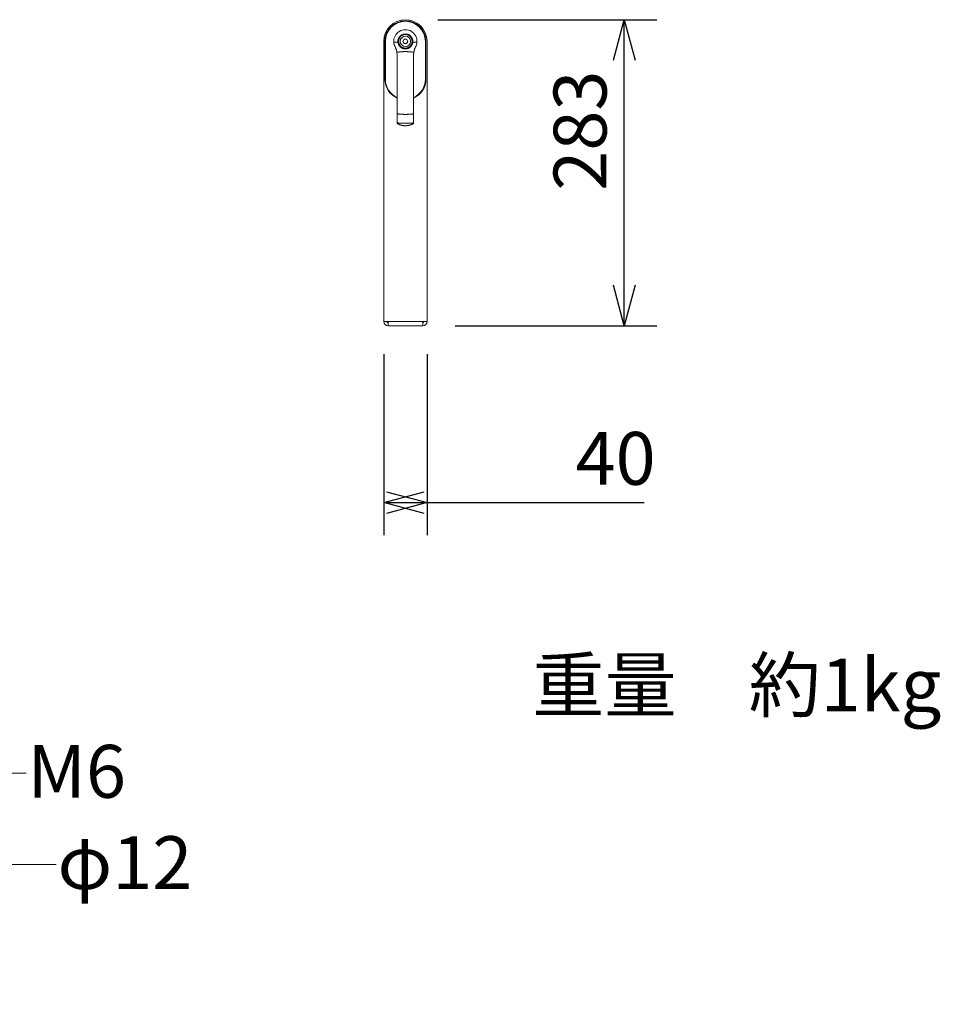
# Model space of a CAD drawing. Units: millimetres. Extents: x -1956 to 794, y -1615 to 2398.
# Drawn here: x -634 to 217, y -744 to 166 of the extents above; entities that cross this region are included whole.
import ezdxf

# ---------------------------------------------------------------- set-up
doc = ezdxf.new("R2010")
doc.units = ezdxf.units.MM
doc.header["$LTSCALE"] = 190.5
doc.header["$PDMODE"] = 1
doc.header["$PDSIZE"] = -2
doc.layers.get('0').update_dxf_attribs({"lineweight": 0})
doc.layers.get('Defpoints').update_dxf_attribs({"lineweight": 0})
doc.layers.add('寸法', color=7, linetype='Continuous', lineweight=0)
doc.styles.get("Standard").update_dxf_attribs({"font": 'txt', "bigfont": 'BIGFONT.SHX'})
doc.styles.add('ＭＳ ゴシック', font='txt', dxfattribs={"bigfont": 'ＭＳ ゴシック'})
doc.dimstyles.new('HIBINO', dxfattribs={"dimtxt": 48.865234, "dimasz": 37.509338, "dimexe": 30, "dimexo": 30, "dimgap": 0.5, "dimtad": 1, "dimzin": 11, "dimdsep": 46, "dimtxsty": 'ＭＳ ゴシック', "dimblk": 'VW_EMPTYARROW', "dimcen": 0, "dimadec": 0, "dimazin": 0, "dimtfac": 1, "dimtix": 1, "dimtmove": 0, "dimatfit": 0, "dimldrblk": 'VW_EMPTYARROW', "dimfxl": 1, "dimfrac": 2, "dimtolj": 1, "dimtzin": 11, "dimarcsym": 0})

# ---------------------------------------------------------------- blocks, each defined once
blk = doc.blocks.new('グループ-3')
at = {"color": 30, "linetype": 'Continuous', "lineweight": 0}
for p, q in [((308.22, -493.61), (308.22, -234.61)), ((309.72, -234.61), (309.22, -234.61)), ((309.22, -269.61), (309.22, -234.61)), ((309.72, -234.61), (309.72, -269.61)), ((317.49, -235.41), (321.33, -235.41)), ((327.06, -232.61), (325.91, -234.61)), ((325.91, -234.61), (327.06, -236.61)), ((329.37, -232.61), (327.06, -232.61)), ((330.52, -234.61), (329.37, -232.61)), ((329.37, -236.61), (330.52, -234.61)), ((335.1, -235.41), (338.94, -235.41)), ((346.72, -269.61), (346.72, -234.61)), ((347.22, -234.61), (346.72, -234.61)), ((347.22, -234.61), (347.22, -269.61)), ((348.22, -493.61), (348.22, -234.61)), ((320.4, -244.68), (320.62, -247.35)), ((327.06, -236.61), (329.37, -236.61)), ((335.82, -247.35), (336.03, -244.68)), ((320.62, -247.35), (320.62, -301.68)), ((335.82, -301.68), (335.82, -247.35)), ((309.72, -269.61), (309.22, -269.61)), ((347.22, -269.61), (346.72, -269.61)), ((320.62, -301.68), (320.62, -310)), ((335.82, -310), (335.82, -301.68)), ((320.62, -310), (320.62, -310.57)), ((335.82, -310.57), (335.82, -310)), ((308.22, -493.61), (312.22, -493.61)), ((312.22, -493.61), (344.22, -493.61)), ((312.22, -497.61), (312.22, -493.61)), ((312.22, -497.61), (344.22, -497.61)), ((344.22, -493.61), (348.22, -493.61)), ((344.22, -493.61), (344.22, -497.61))]:
    blk.add_line(p, q, dxfattribs=at)
at = {"color": 30, "linetype": 'Continuous', "lineweight": 0, "flags": 128}
for points in [[(321.33, -235.41), (321.34, -235.46, 0.001034), (321.39, -235.69), (321.4, -235.72, 0.001395), (321.43, -235.88), (321.43, -235.88, 0.001913), (321.47, -236.05), (321.47, -236.05, 0.002489), (321.51, -236.21), (321.51, -236.21, 0.003073), (321.55, -236.38), (321.55, -236.38, 0.003664), (321.59, -236.54), (321.59, -236.54, 0.004264), (321.63, -236.7), (321.63, -236.7, 0.004872), (321.68, -236.86), (321.68, -236.86, 0.005487), (321.73, -237.02, 0.006036), (321.78, -237.18), (321.79, -237.2, 0.010431), (321.86, -237.39), (321.88, -237.43, 0.011222), (321.96, -237.62, 0.007273), (322.05, -237.8), (322.06, -237.82, 0.013905), (322.17, -238.04), (322.19, -238.08, 0.013138), (322.36, -238.36), (322.36, -238.36, 0.012415), (322.54, -238.63), (322.54, -238.63, 0.011757), (322.74, -238.89, 0.011087), (322.94, -239.14), (322.95, -239.15, 0.011446), (323.17, -239.4), (323.17, -239.4, 0.012032), (323.42, -239.65), (323.42, -239.65, 0.012281), (323.68, -239.89, 0.012496), (323.95, -240.12, 0.012683), (324.23, -240.33), (324.23, -240.33, 0.012829), (324.52, -240.53), (324.52, -240.53, 0.013293), (324.83, -240.71), (324.84, -240.72, 0.014109), (325.17, -240.89), (325.18, -240.9, 0.014157), (325.53, -241.06), (325.53, -241.06, 0.01426), (325.9, -241.2), (325.9, -241.2, 0.014412), (326.27, -241.33), (326.32, -241.34, 0.014613), (326.61, -241.42), (326.66, -241.43, 0.007391), (326.85, -241.47, 0.007476), (327.05, -241.51), (327.08, -241.51, 0.012943), (327.36, -241.55), (327.39, -241.56, 0.012597), (327.74, -241.59, 0.012483), (328.09, -241.61), (328.09, -241.61, 0.012461), (328.44, -241.6), (328.44, -241.6, 0.012535), (328.78, -241.58), (328.79, -241.58, 0.012723), (329.12, -241.55), (329.13, -241.55, 0.011825), (329.43, -241.5), (329.44, -241.5, 0.010839), (329.73, -241.44), (329.73, -241.44, 0.010698), (330.01, -241.37), (330.01, -241.37, 0.010575), (330.29, -241.29), (330.29, -241.29, 0.01047), (330.56, -241.19, 0.010383), (330.83, -241.09), (330.83, -241.09, 0.010545), (331.09, -240.97), (331.1, -240.97, 0.011496), (331.37, -240.84), (331.38, -240.83, 0.011465), (331.66, -240.68), (331.66, -240.68, 0.011424), (331.92, -240.52), (331.92, -240.52, 0.011376), (332.19, -240.34, 0.011316), (332.44, -240.15, 0.011256), (332.68, -239.95), (332.69, -239.94, 0.012935), (332.94, -239.72), (332.95, -239.71, 0.01337), (333.21, -239.45), (333.22, -239.45, 0.013407), (333.47, -239.17), (333.47, -239.17, 0.01344), (333.7, -238.87), (333.7, -238.87, 0.013467), (333.92, -238.57), (333.92, -238.57, 0.013486), (334.13, -238.25), (334.13, -238.25, 0.013469), (334.32, -237.92), (334.32, -237.91, 0.013433), (334.49, -237.57), (334.49, -237.57, 0.013518), (334.64, -237.22), (334.64, -237.22, 0.013705), (334.78, -236.85), (334.79, -236.81, 0.014007), (334.88, -236.53, 0.007121), (334.95, -236.25), (334.95, -236.24, 0.014608), (335.01, -235.97), (335.02, -235.9, 0.007028), (335.05, -235.75), (335.05, -235.73, 0.003775), (335.07, -235.62), (335.07, -235.62, 0.001908), (335.08, -235.51), (335.08, -235.51, 0.000586), (335.1, -235.41), (335.1, -235.41)], [(318.7, -239.62), (318.71, -239.63, -0.000212), (318.83, -239.9), (318.85, -239.93, -0.000757), (318.95, -240.15), (318.95, -240.15, -0.000546), (319.05, -240.37), (319.05, -240.37, -0.001552), (319.15, -240.59), (319.15, -240.59, -0.00096), (319.24, -240.81), (319.24, -240.81, -0.002425), (319.33, -241.03), (319.34, -241.03, -0.001416), (319.43, -241.24), (319.43, -241.24, -0.003413), (319.51, -241.45), (319.53, -241.49, -0.001992), (319.58, -241.63), (319.58, -241.63, -0.002168), (319.64, -241.77), (319.64, -241.77, -0.002378), (319.69, -241.9), (319.69, -241.91, -0.002601), (319.74, -242.04, -0.002873), (319.79, -242.18), (319.8, -242.21, -0.005872), (319.87, -242.41), (319.88, -242.44, -0.005531), (319.96, -242.7), (319.96, -242.7, -0.005182), (320.03, -242.95), (320.03, -242.95, -0.004815), (320.09, -243.19), (320.1, -243.2, -0.004424), (320.15, -243.43), (320.15, -243.43, -0.004004), (320.2, -243.65), (320.2, -243.66, -0.003545), (320.25, -243.87), (320.25, -243.89, -0.003021), (320.29, -244.05), (320.29, -244.06, -0.00162), (320.32, -244.21), (320.32, -244.22, -0.001934), (320.34, -244.35), (320.34, -244.36, -0.000744), (320.36, -244.47, -0.000681), (320.38, -244.58), (320.4, -244.67), (320.4, -244.68)], [(336.03, -244.68), (335.94, -244.67, 0.000465), (335.12, -244.58), (335.07, -244.57, 0.000945), (334.34, -244.49, 0.001448), (333.61, -244.42), (333.61, -244.42, 0.001957), (332.88, -244.35), (332.88, -244.35, 0.002454), (332.14, -244.29), (332.14, -244.29, 0.00296), (331.4, -244.23), (331.4, -244.23, 0.00339), (330.65, -244.18), (330.65, -244.18, 0.003705), (329.89, -244.15), (329.89, -244.15, 0.004034), (329.13, -244.12), (329.13, -244.12, 0.004377), (328.37, -244.11), (328.28, -244.11, 0.004748), (327.71, -244.11, 0.002511), (327.14, -244.12), (327.13, -244.12, 0.005604), (326.54, -244.14), (326.43, -244.14, 0.003183), (325.92, -244.17), (325.92, -244.17, 0.002751), (325.41, -244.2), (325.41, -244.2, 0.002327), (324.91, -244.24), (324.9, -244.24, 0.001902), (324.4, -244.28, 0.001478), (323.89, -244.32, 0.001075), (323.39, -244.37), (323.26, -244.38, 0.001558), (322.51, -244.46), (322.36, -244.47, 0.000925), (321.39, -244.57), (321.37, -244.57, 0.000284), (320.43, -244.67), (320.4, -244.68)], [(320.62, -301.68), (320.8, -301.69, 0.000474), (321.62, -301.76), (321.73, -301.77, 0.000639), (322.33, -301.82, 0.000874), (322.92, -301.87, 0.001133), (323.52, -301.91, 0.001393), (324.12, -301.95, 0.001654), (324.71, -301.99, 0.001915), (325.31, -302.03, 0.002177), (325.91, -302.05, 0.002439), (326.5, -302.08, 0.002701), (327.1, -302.09, 0.002967), (327.69, -302.1), (327.81, -302.11, 0.005653), (328.62, -302.11), (328.74, -302.1, 0.002963), (329.33, -302.09, 0.002701), (329.93, -302.08, 0.002439), (330.52, -302.05, 0.002178), (331.12, -302.03, 0.001916), (331.72, -301.99, 0.001655), (332.31, -301.95, 0.001394), (332.91, -301.91, 0.001134), (333.51, -301.87, 0.000874), (334.1, -301.82, 0.000616), (334.7, -301.77), (334.73, -301.77, 0.000349), (335.26, -301.73), (335.29, -301.72, 0.000088), (335.74, -301.68), (335.82, -301.68)], [(335.82, -310), (335.63, -310.02, -0.000423), (334.81, -310.08), (334.7, -310.09, -0.00057), (334.1, -310.13, -0.000779), (333.51, -310.17, -0.00101), (332.91, -310.21, -0.001242), (332.31, -310.25, -0.001474), (331.72, -310.28, -0.001706), (331.12, -310.31, -0.001939), (330.52, -310.34, -0.002172), (329.93, -310.36, -0.002405), (329.33, -310.38, -0.002642), (328.74, -310.38), (328.62, -310.39, -0.005032), (327.81, -310.39), (327.69, -310.38, -0.002638), (327.1, -310.38, -0.002404), (326.5, -310.36, -0.002171), (325.91, -310.34, -0.001939), (325.31, -310.31, -0.001706), (324.71, -310.28, -0.001474), (324.12, -310.25, -0.001242), (323.52, -310.21, -0.00101), (322.92, -310.17, -0.000779), (322.33, -310.13, -0.000582), (321.73, -310.09), (321.62, -310.08, -0.000392), (320.8, -310.02), (320.69, -310.01), (320.62, -310)], [(326.92, -312.55), (326.9, -312.55, -0.000768), (326.8, -312.54, -0.000949), (326.69, -312.53), (326.67, -312.53, -0.004486), (326.52, -312.51), (326.5, -312.51, -0.002928), (326.31, -312.49), (326.29, -312.48, -0.005281), (326.05, -312.45), (326, -312.44, -0.004947), (325.67, -312.39), (325.65, -312.39, -0.005563), (325.3, -312.33), (325.28, -312.32, -0.004915), (324.98, -312.26), (324.97, -312.26, -0.004659), (324.69, -312.2), (324.69, -312.2, -0.004914), (324.41, -312.13), (324.41, -312.13, -0.005159), (324.13, -312.06, -0.005387), (323.86, -311.98, -0.005601), (323.58, -311.89), (323.58, -311.89, -0.005792), (323.31, -311.8), (323.31, -311.8, -0.005984), (323.05, -311.7, -0.005393), (322.8, -311.61), (322.79, -311.6, -0.005571), (322.53, -311.5), (322.52, -311.49, -0.004761), (322.25, -311.37), (322.25, -311.37, -0.003983), (321.97, -311.25), (321.97, -311.25, -0.003224), (321.7, -311.11), (321.7, -311.11, -0.00248), (321.42, -310.98), (321.42, -310.98, -0.001751), (321.15, -310.84), (321.14, -310.84, -0.00102), (320.88, -310.71), (320.87, -310.7, -0.000292), (320.63, -310.58), (320.62, -310.57)], [(329.51, -312.55), (329.5, -312.55, -0.000576), (329.37, -312.56), (329.37, -312.56, -0.001234), (329.24, -312.57, -0.001808), (329.12, -312.58), (329.12, -312.58, -0.002258), (328.99, -312.59), (328.97, -312.59, -0.003993), (328.79, -312.6, -0.002244), (328.62, -312.6), (328.6, -312.6, -0.004922), (328.39, -312.61), (328.35, -312.61, -0.004022), (328.09, -312.61), (328.05, -312.61, -0.004583), (327.86, -312.6), (327.83, -312.6, -0.001962), (327.69, -312.6, -0.00251), (327.55, -312.59), (327.53, -312.59, -0.003217), (327.35, -312.58), (327.29, -312.58, -0.00483), (327.13, -312.57), (327.08, -312.57, -0.000939), (327.01, -312.56, -0.000598), (326.93, -312.55), (326.92, -312.55), (326.92, -312.55)], [(335.82, -310.57), (335.81, -310.57, -0.000236), (335.61, -310.68, -0.000817), (335.42, -310.78), (335.41, -310.78, -0.001386), (335.2, -310.89), (335.2, -310.89, -0.001959), (334.99, -311), (334.99, -311, -0.002538), (334.78, -311.1), (334.78, -311.1, -0.003123), (334.57, -311.21), (334.57, -311.21, -0.003711), (334.36, -311.3, -0.004345), (334.15, -311.4), (334.13, -311.41, -0.006612), (333.87, -311.52), (333.85, -311.52, -0.004628), (333.64, -311.61), (333.64, -311.61, -0.004449), (333.42, -311.69), (333.42, -311.69, -0.004272), (333.2, -311.77, -0.004132), (332.99, -311.84), (332.93, -311.86, -0.007658), (332.6, -311.96), (332.59, -311.97, -0.003548), (332.29, -312.05, -0.005805), (332, -312.13), (331.96, -312.14, -0.006178), (331.59, -312.23), (331.58, -312.23, -0.006354), (331.2, -312.31), (331.15, -312.32, -0.006474), (330.87, -312.37, -0.003188), (330.59, -312.42, -0.00627), (330.3, -312.46), (330.22, -312.47, -0.004786), (330, -312.5), (329.96, -312.51, -0.003448), (329.81, -312.52), (329.8, -312.52, -0.001837), (329.66, -312.54, -0.00087), (329.52, -312.55), (329.51, -312.55), (329.51, -312.55)]]:
    blk.add_lwpolyline(points, format="xyb", dxfattribs=at)
at = {"color": 30, "linetype": 'Continuous', "lineweight": 0}
for radius in [6.65, 6.5, 6.29, 4.79]:
    blk.add_circle((328.22, -234.61), radius, dxfattribs=at)
for centre, radius, start, end in [((328.22, -234.61), 20, 90, 180), ((328.22, -234.61), 19, 0, 180), ((328.22, -234.61), 18.5, 0, 180), ((328.22, -234.61), 20, 0, 90), ((328.22, -234.61), 10.75, 355.73218, 184.26782), ((328.22, -234.61), 6.93, 353.37038, 186.62962), ((328.22, -269.61), 19, 180, 246.20726), ((328.22, -269.61), 18.5, 180, 245.63033), ((328.22, -269.61), 19, 293.73751, 0), ((328.22, -269.61), 18.5, 294.46187, 0), ((328.22, -234.61), 77.96, 269.04863, 270.95137), ((312.22, -493.61), 4, 180, 270), ((312.22, -493.61), 1, 180, 270), ((344.22, -493.61), 4, 270, 0), ((344.22, -493.61), 1, 270, 0)]:
    blk.add_arc(centre, radius, start, end, dxfattribs=at)
for points, weights, knots in [([(318.7, -239.62), (318.7, -239.61), (318.69, -239.59), (318.66, -239.52), (318.63, -239.45), (318.63, -239.45), (318.63, -239.44), (318.6, -239.38), (318.57, -239.32), (318.54, -239.25), (318.51, -239.19), (318.48, -239.13), (318.45, -239.06), (318.43, -239), (318.4, -238.93), (318.37, -238.87), (318.34, -238.81), (318.32, -238.74), (318.29, -238.68), (318.26, -238.61), (318.24, -238.55), (318.21, -238.48), (318.18, -238.42), (318.16, -238.35), (318.13, -238.29), (318.11, -238.22), (318.08, -238.16), (318.06, -238.09), (318.04, -238.03), (318.01, -237.96), (317.99, -237.89), (317.99, -237.89), (317.99, -237.89), (317.97, -237.83), (317.94, -237.76), (317.94, -237.76), (317.94, -237.76), (317.92, -237.7), (317.9, -237.63), (317.9, -237.63), (317.9, -237.63), (317.88, -237.56), (317.86, -237.49), (317.86, -237.49), (317.86, -237.49), (317.84, -237.43), (317.82, -237.36), (317.82, -237.36), (317.82, -237.36), (317.8, -237.29), (317.79, -237.22), (317.78, -237.21), (317.78, -237.19), (317.76, -237.12), (317.75, -237.05), (317.75, -237.05), (317.75, -237.05), (317.73, -236.98), (317.72, -236.92), (317.7, -236.85), (317.69, -236.79), (317.69, -236.78), (317.69, -236.77), (317.67, -236.68), (317.66, -236.59), (317.66, -236.59), (317.66, -236.59), (317.64, -236.51), (317.63, -236.42), (317.63, -236.42), (317.63, -236.42), (317.61, -236.33), (317.6, -236.24), (317.6, -236.24), (317.6, -236.24), (317.59, -236.15), (317.58, -236.07), (317.58, -236.07), (317.58, -236.07), (317.56, -235.98), (317.55, -235.89), (317.55, -235.89), (317.55, -235.89), (317.54, -235.8), (317.53, -235.71), (317.53, -235.7), (317.53, -235.69), (317.52, -235.62), (317.51, -235.55), (317.5, -235.47), (317.5, -235.42), (317.5, -235.41), (317.49, -235.41)], [1, 1, 1, 0.999999868794, 1, 1, 1, 0.999999497874, 1, 0.999998840846, 1, 0.999997894278, 1, 0.999996667551, 1, 0.999995161366, 1, 0.999993377141, 1, 0.999991317239, 1, 0.999988985398, 1, 0.999986387111, 1, 0.999983530066, 1, 0.999980424594, 1, 0.999977058629, 1, 1, 1, 0.999973488449, 1, 1, 1, 0.999969719773, 1, 1, 1, 0.999965767223, 1, 1, 1, 0.999961705407, 1, 1, 1, 0.999957357366, 1, 1, 1, 0.999906562202, 1, 1, 1, 0.999983988698, 1, 0.999948012306, 1, 1, 1, 0.999960794537, 1, 1, 1, 0.999971423947, 1, 1, 1, 0.999980212645, 1, 1, 1, 0.99998726778, 1, 1, 1, 0.999992707732, 1, 1, 1, 0.999996567948, 1, 1, 1, 0.99999905291, 1, 1, 1, 1, 1], [0, 0, 0, 1, 1, 2, 2, 3, 3, 4, 4, 5, 5, 6, 6, 7, 7, 8, 8, 9, 9, 10, 10, 11, 11, 12, 12, 13, 13, 14, 14, 15, 15, 16, 16, 17, 17, 18, 18, 19, 19, 20, 20, 21, 21, 22, 22, 23, 23, 24, 24, 25, 25, 26, 26, 27, 27, 28, 28, 29, 29, 30, 30, 31, 31, 32, 32, 33, 33, 34, 34, 35, 35, 36, 36, 37, 37, 38, 38, 39, 39, 40, 40, 41, 41, 42, 42, 43, 43, 44, 44, 45, 45, 46, 46, 46]), ([(338.94, -235.41), (338.93, -235.43), (338.93, -235.45), (338.91, -235.55), (338.9, -235.65), (338.9, -235.67), (338.9, -235.68), (338.89, -235.75), (338.87, -235.82), (338.87, -235.82), (338.87, -235.82), (338.86, -235.9), (338.85, -235.97), (338.85, -235.97), (338.85, -235.97), (338.84, -236.04), (338.83, -236.11), (338.83, -236.11), (338.83, -236.11), (338.82, -236.18), (338.81, -236.26), (338.81, -236.26), (338.81, -236.26), (338.8, -236.33), (338.78, -236.4), (338.78, -236.4), (338.78, -236.4), (338.77, -236.47), (338.76, -236.54), (338.76, -236.54), (338.76, -236.54), (338.75, -236.61), (338.73, -236.68), (338.73, -236.68), (338.73, -236.68), (338.72, -236.76), (338.71, -236.83), (338.71, -236.83), (338.71, -236.83), (338.69, -236.9), (338.68, -236.97), (338.68, -236.97), (338.68, -236.97), (338.66, -237.04), (338.65, -237.11), (338.65, -237.11), (338.65, -237.11), (338.63, -237.18), (338.62, -237.25), (338.62, -237.25), (338.62, -237.25), (338.6, -237.32), (338.59, -237.39), (338.59, -237.39), (338.59, -237.39), (338.57, -237.45), (338.55, -237.52), (338.55, -237.52), (338.55, -237.52), (338.53, -237.59), (338.52, -237.66), (338.52, -237.66), (338.52, -237.66), (338.5, -237.73), (338.48, -237.79), (338.48, -237.8), (338.48, -237.8), (338.46, -237.86), (338.44, -237.93), (338.44, -237.93), (338.44, -237.93), (338.42, -238), (338.4, -238.06), (338.37, -238.12), (338.35, -238.19), (338.35, -238.19), (338.35, -238.19), (338.32, -238.26), (338.3, -238.33), (338.29, -238.35), (338.29, -238.36), (338.26, -238.42), (338.24, -238.48), (338.24, -238.48), (338.24, -238.48), (338.22, -238.54), (338.19, -238.6), (338.17, -238.66), (338.14, -238.72), (338.14, -238.73), (338.13, -238.74), (338.1, -238.82), (338.07, -238.9), (338.03, -238.97), (338, -239.05), (337.96, -239.13), (337.92, -239.21), (337.89, -239.28), (337.85, -239.36), (337.85, -239.37), (337.84, -239.37), (337.81, -239.44), (337.78, -239.5), (337.75, -239.56), (337.73, -239.61), (337.73, -239.61), (337.73, -239.62)], [1, 1, 1, 0.999999629332, 1, 1, 1, 0.999999325383, 1, 1, 1, 0.999998734821, 1, 1, 1, 0.999997862373, 1, 1, 1, 0.999996751905, 1, 1, 1, 0.999995394445, 1, 1, 1, 0.999993779535, 1, 1, 1, 0.999991895208, 1, 1, 1, 0.999989728109, 1, 1, 1, 0.999987263745, 1, 1, 1, 0.9999844868, 1, 1, 1, 0.999981381482, 1, 1, 1, 0.99997793204, 1, 1, 1, 0.999974123371, 1, 1, 1, 0.999969941787, 1, 1, 1, 0.999965375932, 1, 1, 1, 0.999960457721, 1, 1, 1, 0.99995461219, 1, 0.999958553597, 1, 1, 1, 0.999936458196, 1, 1, 1, 0.999950292994, 1, 1, 1, 0.999989549704, 1, 0.999966903485, 1, 1, 1, 0.999976702758, 1, 0.999984741512, 1, 0.999991147822, 1, 0.99999579514, 1, 1, 1, 0.99999883576, 1, 1, 1, 1, 1], [0, 0, 0, 1, 1, 2, 2, 3, 3, 4, 4, 5, 5, 6, 6, 7, 7, 8, 8, 9, 9, 10, 10, 11, 11, 12, 12, 13, 13, 14, 14, 15, 15, 16, 16, 17, 17, 18, 18, 19, 19, 20, 20, 21, 21, 22, 22, 23, 23, 24, 24, 25, 25, 26, 26, 27, 27, 28, 28, 29, 29, 30, 30, 31, 31, 32, 32, 33, 33, 34, 34, 35, 35, 36, 36, 37, 37, 38, 38, 39, 39, 40, 40, 41, 41, 42, 42, 43, 43, 44, 44, 45, 45, 46, 46, 47, 47, 48, 48, 49, 49, 50, 50, 51, 51, 52, 52, 53, 53, 53]), ([(336.03, -244.68), (336.03, -244.67), (336.03, -244.67), (336.05, -244.58), (336.07, -244.48), (336.09, -244.39), (336.1, -244.29), (336.1, -244.29), (336.1, -244.29), (336.12, -244.19), (336.14, -244.08), (336.14, -244.08), (336.14, -244.08), (336.17, -243.98), (336.19, -243.88), (336.19, -243.88), (336.19, -243.88), (336.21, -243.77), (336.23, -243.67), (336.23, -243.66), (336.23, -243.66), (336.26, -243.56), (336.28, -243.45), (336.29, -243.42), (336.3, -243.39), (336.34, -243.22), (336.38, -243.05), (336.39, -243), (336.41, -242.96), (336.45, -242.8), (336.5, -242.65), (336.5, -242.63), (336.5, -242.62), (336.54, -242.49), (336.58, -242.36), (336.62, -242.22), (336.67, -242.09), (336.68, -242.05), (336.69, -242.02), (336.76, -241.81), (336.84, -241.6), (336.85, -241.57), (336.87, -241.53), (336.92, -241.38), (336.98, -241.24), (337.04, -241.09), (337.1, -240.95), (337.11, -240.93), (337.11, -240.91), (337.16, -240.8), (337.21, -240.69), (337.26, -240.57), (337.31, -240.46), (337.32, -240.45), (337.32, -240.43), (337.38, -240.3), (337.45, -240.17), (337.47, -240.13), (337.48, -240.1), (337.51, -240.04), (337.54, -239.97), (337.58, -239.91), (337.61, -239.85), (337.61, -239.85), (337.61, -239.84), (337.64, -239.79), (337.67, -239.73), (337.7, -239.67), (337.72, -239.62), (337.73, -239.62), (337.73, -239.62)], [1, 1, 1, 0.999999796366, 1, 0.999997710387, 1, 1, 1, 0.999993740535, 1, 1, 1, 0.999988447727, 1, 1, 1, 0.999982595075, 1, 1, 1, 0.999977218506, 1, 1, 1, 0.999879690786, 1, 1, 1, 0.999922629377, 1, 1, 1, 0.999964696696, 1, 0.999963426702, 1, 1, 1, 0.999840580974, 1, 1, 1, 0.9999554925, 1, 0.999951442139, 1, 1, 1, 0.999946350014, 1, 0.999985520932, 1, 1, 1, 0.9998879557, 1, 1, 1, 0.999993708689, 1, 0.999996925275, 1, 1, 1, 0.999999026997, 1, 1, 1, 1, 1], [0, 0, 0, 1, 1, 2, 2, 3, 3, 4, 4, 5, 5, 6, 6, 7, 7, 8, 8, 9, 9, 10, 10, 11, 11, 12, 12, 13, 13, 14, 14, 15, 15, 16, 16, 17, 17, 18, 18, 19, 19, 20, 20, 21, 21, 22, 22, 23, 23, 24, 24, 25, 25, 26, 26, 27, 27, 28, 28, 29, 29, 30, 30, 31, 31, 32, 32, 33, 33, 34, 34, 35, 35, 35])]:
    blk.add_rational_spline(points, weights, degree=2, knots=knots, dxfattribs=at)
blk = doc.blocks.new('*D11')
at = {"color": 0, "linetype": 'Continuous', "lineweight": -2}
for points in [[(-259.83, -290.05), (-297.34, -280), (-259.83, -269.95)], [(-294.85, -269.95), (-257.34, -280), (-294.85, -290.05)]]:
    blk.add_lwpolyline(points, dxfattribs=at)
at = {"layer": 'Defpoints', "color": 0, "lineweight": 0}
for p in [(-297.34, -112.73), (-257.34, -112.73), (-297.34, -280)]:
    blk.add_point(p, dxfattribs=at)
at = {"layer": '寸法', "color": 0, "linetype": 'Continuous', "lineweight": -2}
for p, q in [((-297.34, -142.73), (-297.34, -310)), ((-257.34, -142.73), (-257.34, -310)), ((-297.34, -280), (-257.34, -280)), ((-257.34, -280), (-56.5, -280))]:
    blk.add_line(p, q, dxfattribs=at)
at = {"color": 0, "linetype": 'Continuous', "lineweight": -2}
blk.add_wipeout([(-120, -272.5), (-56.5, -272.5), (-56.5, -209), (-120, -209)], dxfattribs=at).dxf.layer = '寸法'
at = {"layer": '寸法', "color": 0, "insert": (-120, -214.74), "char_height": 48.8652, "attachment_point": 1, "line_spacing_factor": 0.782827}
blk.add_mtext('{\\fＭＳ ゴシック|b0|i0|c128|p0;\\l40}', dxfattribs=at)
blk = doc.blocks.new('VW_EMPTYARROW')
at = {"color": 0, "linetype": 'ByBlock', "lineweight": -2}
blk.add_line((0, 0), (-1, 0), dxfattribs=at)
at = {"color": 0, "linetype": 'Continuous', "lineweight": -2}
blk.add_lwpolyline([(-1, 0.268), (0, 0), (-1, -0.268)], dxfattribs=at)
blk = doc.blocks.new('*D12')
at = {"color": 0, "linetype": 'Continuous', "lineweight": -2}
for points in [[(-85.1, 128.76), (-75.05, 166.27), (-65, 128.76)], [(-65, -79.22), (-75.05, -116.73), (-85.1, -79.22)]]:
    blk.add_lwpolyline(points, dxfattribs=at)
at = {"layer": 'Defpoints', "color": 0, "lineweight": 0}
for p in [(-277.34, 166.27), (-261.34, -116.73), (-75.05, -116.73)]:
    blk.add_point(p, dxfattribs=at)
at = {"layer": '寸法', "color": 0, "linetype": 'Continuous', "lineweight": -2}
for p, q in [((-247.34, 166.27), (-45.05, 166.27)), ((-75.05, -116.73), (-75.05, 166.27)), ((-231.34, -116.73), (-45.05, -116.73))]:
    blk.add_line(p, q, dxfattribs=at)
at = {"color": 0, "linetype": 'Continuous', "lineweight": -2}
blk.add_wipeout([(-82.55, 8.24), (-82.55, 103.49), (-146.05, 103.49), (-146.05, 8.24)], dxfattribs=at).dxf.layer = '寸法'
at = {"layer": '寸法', "color": 0, "insert": (-140.3, 8.24), "char_height": 48.8652, "attachment_point": 1, "rotation": 90, "line_spacing_factor": 0.782827}
blk.add_mtext('{\\fＭＳ ゴシック|b0|i0|c128|p0;\\l283}', dxfattribs=at)
blk = doc.blocks.new('Callout-2')
at = {"color": 1, "linetype": 'Continuous', "lineweight": 0}
for p, q in [((-67.35, -67.35), (0, 0)), ((0, 0), (250.9, 0))]:
    blk.add_line(p, q, dxfattribs=at)
blk.add_lwpolyline([(203.28, 12.76), (250.9, 0), (203.28, -12.76)], dxfattribs=at)
at = {"color": 1, "insert": (-49.8, -86.58), "char_height": 48.8652, "width": 127.254, "attachment_point": 1, "rotation": 225, "line_spacing_factor": 0.782827}
blk.add_mtext('{\\fＭＳ ゴシック|b0|i0|c128|p0;\\lφ12}', dxfattribs=at)
blk = doc.blocks.new('Callout-3')
at = {"color": 1, "linetype": 'Continuous', "lineweight": 0}
for p, q in [((-67.35, -67.35), (0, 0)), ((0, 0), (126.73, 0))]:
    blk.add_line(p, q, dxfattribs=at)
blk.add_lwpolyline([(79.11, 12.76), (126.73, 0), (79.11, -12.76)], dxfattribs=at)
at = {"color": 1, "insert": (-49.81, -86.58), "char_height": 48.8652, "width": 63.754, "attachment_point": 1, "rotation": 225, "line_spacing_factor": 0.782827}
blk.add_mtext('{\\fＭＳ ゴシック|b0|i0|c128|p0;\\lM6}', dxfattribs=at)

msp = doc.modelspace()

# ---------------------------------------------------------------- block references
at = {"color": 1}
msp.add_blockref('グループ-3', (-605.555, 380.88), dxfattribs=at)
at = {"color": 1, "rotation": 135}
for name, p in [('Callout-2', (-695.361, -614.399)), ('Callout-3', (-723.159, -530))]:
    msp.add_blockref(name, p, dxfattribs=at)

# ---------------------------------------------------------------- texts
at = {"color": 1, "insert": (-160, -424.245), "char_height": 48.86523, "attachment_point": 1, "line_spacing_factor": 0.782827}
msp.add_mtext('{\\fＭＳ ゴシック|b0|i0|c128|p0;\\l重量\u3000約1kg}', dxfattribs=at)

# ---------------------------------------------------------------- next in the draw order: dimensions: what is measured, and where the dimension line sits
at = {"layer": '寸法', "color": 1, "linetype": 'Continuous', "lineweight": 0}
dim = msp.add_linear_dim(base=(-297.34, -280), p1=(-257.34, -112.728), p2=(-297.34, -112.728), dimstyle='HIBINO', override={"dimgap": 7.5, "dimpost": '<>', "dimtxsty": 'ＭＳ ゴシック', "dimtix": 0, "dimtmove": 2}, dxfattribs=at)
dim.commit()
dim.dimension.update_dxf_attribs({"geometry": '*D11', "text_midpoint": (-120, -272.5), "dimtype": 128})

# ---------------------------------------------------------------- next in the draw order: dimensions: what is measured, and where the dimension line sits
dim = msp.add_linear_dim(base=(-75.046, -116.728), p1=(-277.34, 166.272), p2=(-261.34, -116.728), angle=270, dimstyle='HIBINO', override={"dimgap": 7.5, "dimpost": '<>', "dimtxsty": 'ＭＳ ゴシック', "dimtmove": 2}, dxfattribs=at)
dim.commit()
dim.dimension.update_dxf_attribs({"geometry": '*D12', "text_midpoint": (-67.546, 55.86), "dimtype": 128})

doc.saveas('drawing.dxf')
